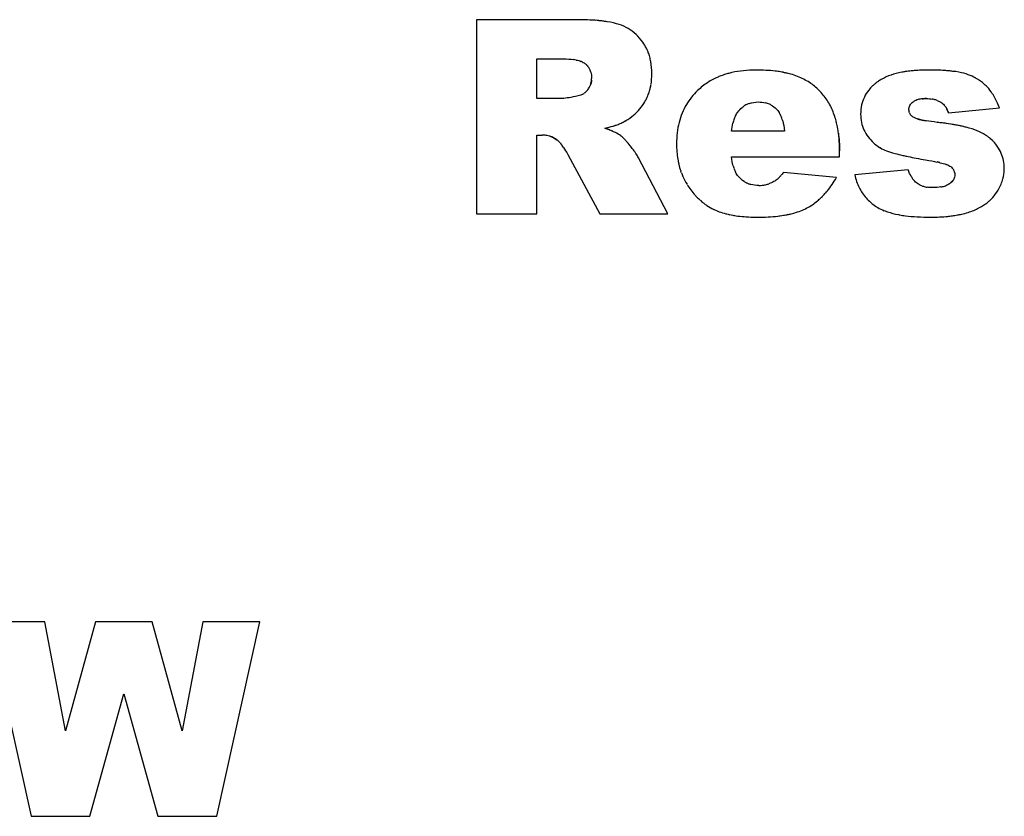
# Model space of a CAD drawing. Units: millimetres. Extents: x -6288 to 1603, y -463 to 2176.
# Drawn here: x 1336 to 1347, y 1568 to 1576 of the extents above; entities that cross this region are included whole.
import ezdxf

# ---------------------------------------------------------------- set-up
doc = ezdxf.new("R2010")
doc.units = ezdxf.units.MM
doc.header["$LTSCALE"] = 5
doc.layers.get('0').update_dxf_attribs({"lineweight": 30})

msp = doc.modelspace()

# ---------------------------------------------------------------- linework, layer by layer
for p, q in [((1341.168, 1575.727), (1341.168, 1573.727)), ((1342.198, 1575.727), (1341.168, 1575.727)), ((1341.789, 1574.917), (1341.789, 1575.323)), ((1341.789, 1575.323), (1342.061, 1575.323)), ((1342.05, 1574.917), (1341.789, 1574.917)), ((1342.118, 1574.924), (1342.121, 1574.925)), ((1344.288, 1574.764), (1344.283, 1574.771)), ((1345.621, 1574.788), (1345.621, 1574.784)), ((1346.026, 1574.769), (1346.553, 1574.821)), ((1344.34, 1574.58), (1343.793, 1574.58)), ((1341.789, 1573.727), (1341.789, 1574.539)), ((1341.789, 1574.539), (1341.844, 1574.539)), ((1344.905, 1574.314), (1344.905, 1574.376)), ((1342.107, 1574.338), (1342.437, 1573.727)), ((1343.136, 1573.727), (1342.835, 1574.305)), ((1343.792, 1574.314), (1344.905, 1574.314)), ((1345.938, 1574.255), (1345.936, 1574.256)), ((1344.874, 1574.102), (1344.327, 1574.153)), ((1345.613, 1574.181), (1345.062, 1574.129)), ((1346.031, 1574.226), (1346.022, 1574.23)), ((1341.168, 1573.727), (1341.789, 1573.727)), ((1342.437, 1573.727), (1343.136, 1573.727)), ((1336.137, 1569.527), (1336.581, 1567.527)), ((1336.723, 1569.527), (1336.137, 1569.527)), ((1336.935, 1568.407), (1336.723, 1569.527)), ((1337.243, 1569.527), (1336.935, 1568.407)), ((1337.828, 1569.527), (1337.243, 1569.527)), ((1338.138, 1568.408), (1337.828, 1569.527)), ((1338.349, 1569.527), (1338.138, 1568.408)), ((1338.935, 1569.527), (1338.349, 1569.527)), ((1338.493, 1567.527), (1338.935, 1569.527)), ((1337.187, 1567.527), (1337.536, 1568.786)), ((1337.536, 1568.786), (1337.887, 1567.527)), ((1336.581, 1567.527), (1337.187, 1567.527)), ((1337.887, 1567.527), (1338.493, 1567.527))]:
    msp.add_line(p, q)
for centre, radius, start, end in [((1342.243, 1573.776), 1.95, 85.5549, 86.127), ((1342.256, 1573.951), 1.775, 84.4794, 85.5625), ((1342.27, 1574.099), 1.625, 83.9786, 84.4704), ((1342.287, 1574.254), 1.47, 82.5635, 83.9938), ((1342.306, 1574.397), 1.325, 81.974, 82.5482), ((1342.32, 1574.499), 1.223, 80.902, 81.9804), ((1342.499, 1575.244), 0.455, 46.859, 59.5623), ((1342.485, 1575.218), 0.482, 26.5185, 34.9913), ((1342.475, 1575.213), 0.493, 22.562, 26.5223), ((1342.465, 1575.209), 0.504, 20.8277, 22.5688), ((1342.455, 1575.205), 0.515, 18.4407, 20.825), ((1342.445, 1575.202), 0.526, 17.1747, 18.4443), ((1342.102, 1574.857), 0.464, 78.5124, 81.8533), ((1342.165, 1575.094), 0.218, 65.2865, 69.4223), ((1342.177, 1575.137), 0.176, 44.7543, 49.6616), ((1342.183, 1575.143), 0.167, 39.4455, 44.7489), ((1342.43, 1575.197), 0.541, 14.3642, 17.167), ((1342.414, 1575.193), 0.558, 13.0642, 14.3715), ((1342.396, 1575.189), 0.576, 10.7109, 13.0582), ((1342.186, 1575.146), 0.163, 32.7293, 39.4385), ((1342.185, 1575.145), 0.164, 26.9847, 32.7162), ((1342.18, 1575.142), 0.171, 22.1714, 26.9812), ((1342.168, 1575.137), 0.183, 15.7162, 22.1402), ((1343.971, 1574.393), 0.808, 107.1179, 110.7449), ((1343.983, 1574.352), 0.851, 105.4989, 107.1336), ((1343.995, 1574.311), 0.893, 102.7352, 105.4889), ((1344.09, 1573.93), 1.277, 81.9537, 83.1427), ((1344.102, 1574.017), 1.189, 80.5256, 81.9561), ((1344.116, 1574.099), 1.106, 79.1753, 80.5242), ((1344.132, 1574.181), 1.022, 77.3323, 79.1812), ((1344.147, 1574.25), 0.951, 76.1199, 77.324), ((1344.162, 1574.309), 0.89, 74.3247, 76.126), ((1345.738, 1574.174), 1.03, 99.4617, 100.7007), ((1345.75, 1574.102), 1.103, 98.7097, 99.4669), ((1345.763, 1574.016), 1.19, 97.3286, 98.7016), ((1345.775, 1573.919), 1.287, 96.5352, 97.3358), ((1345.786, 1573.827), 1.38, 95.4791, 96.532), ((1345.796, 1573.728), 1.48, 94.717, 95.4822), ((1345.869, 1573.377), 1.831, 85.9308, 86.3783), ((1345.885, 1573.594), 1.613, 84.4841, 85.9516), ((1345.916, 1573.908), 1.297, 82.5219, 84.4987), ((1345.943, 1574.119), 1.085, 81.5271, 82.4894), ((1342.169, 1575.119), 0.183, 334.8369, 339.4017), ((1342.166, 1575.12), 0.186, 339.4464, 351.7911), ((1342.156, 1575.122), 0.196, 351.7384, 355.9078), ((1342.148, 1575.122), 0.205, 355.91, 0.0159), ((1342.149, 1575.122), 0.203, 354.5688, 0.0273), ((1342.387, 1575.157), 0.585, 348.3931, 350.6069), ((1343.915, 1574.511), 0.677, 122.762, 134.0472), ((1343.926, 1574.493), 0.698, 117.7156, 122.7643), ((1343.938, 1574.472), 0.722, 115.4657, 117.7285), ((1343.948, 1574.45), 0.747, 112.3457, 115.4598), ((1343.958, 1574.426), 0.773, 110.7613, 112.3535), ((1345.55, 1574.724), 0.442, 129.849, 133.441), ((1345.558, 1574.715), 0.454, 128.1573, 129.8564), ((1345.564, 1574.707), 0.465, 126.1237, 128.1557), ((1345.571, 1574.698), 0.476, 124.793, 126.1261), ((1345.579, 1574.686), 0.49, 122.4066, 124.7875), ((1345.587, 1574.673), 0.506, 121.0881, 122.4118), ((1345.595, 1574.659), 0.522, 119.056, 121.0841), ((1346.054, 1574.664), 0.527, 61.7033, 63.4607), ((1346.06, 1574.675), 0.514, 60.5232, 61.7007), ((1346.066, 1574.686), 0.502, 58.597, 60.5261), ((1346.072, 1574.696), 0.49, 57.3997, 58.5939), ((1346.078, 1574.704), 0.481, 55.7578, 57.401), ((1346.083, 1574.712), 0.471, 54.2628, 55.7571), ((1346.09, 1574.721), 0.459, 51.3811, 54.2682), ((1346.102, 1574.736), 0.44, 44.67, 51.4036), ((1342.18, 1575.108), 0.168, 291.0527, 295.5482), ((1342.182, 1575.102), 0.162, 295.5551, 300.1068), ((1342.183, 1575.101), 0.161, 300.1138, 304.6667), ((1342.182, 1575.103), 0.163, 304.6736, 309.2115), ((1342.166, 1575.121), 0.187, 322.1334, 334.7856), ((1342.464, 1575.137), 0.506, 337.5874, 340.3454), ((1342.455, 1575.14), 0.516, 340.3414, 341.7354), ((1342.441, 1575.144), 0.529, 341.7434, 344.7963), ((1342.416, 1575.151), 0.556, 344.8034, 348.4032), ((1344.255, 1574.558), 0.623, 39.1815, 50.9752), ((1345.539, 1574.736), 0.426, 133.4247, 141.2537), ((1345.989, 1574.641), 0.588, 34.2793, 35.7554), ((1345.97, 1574.628), 0.611, 33.1206, 34.2812), ((1345.949, 1574.615), 0.636, 31.7563, 33.119), ((1342.434, 1575.156), 0.541, 320.1147, 329.7084), ((1342.478, 1575.131), 0.49, 329.6963, 337.605), ((1344.056, 1574.638), 0.24, 115.5691, 121.2505), ((1344.056, 1574.636), 0.242, 108.9542, 115.5551), ((1344.082, 1574.623), 0.255, 71.5367, 76.4437), ((1344.088, 1574.639), 0.238, 66.2516, 71.5322), ((1344.092, 1574.649), 0.228, 61.1307, 66.2418), ((1345.76, 1574.731), 0.18, 107.4879, 112.4026), ((1345.761, 1574.728), 0.183, 107.5151, 111.4386), ((1345.771, 1574.696), 0.217, 103.222, 107.4974), ((1345.781, 1574.655), 0.259, 99.7016, 103.2367), ((1345.79, 1574.603), 0.312, 95.8554, 99.6859), ((1345.808, 1574.626), 0.289, 75.906, 79.566), ((1345.812, 1574.642), 0.272, 72.0021, 75.9056), ((1345.816, 1574.654), 0.259, 68.1924, 71.9984), ((1345.925, 1574.6), 0.664, 30.4269, 31.7564), ((1345.9, 1574.585), 0.693, 29.2567, 30.4278), ((1345.875, 1574.571), 0.722, 28.0471, 29.2563), ((1342.429, 1575.161), 0.548, 310.4707, 320.0718), ((1344.062, 1574.629), 0.251, 125.4347, 129.6147), ((1344.058, 1574.635), 0.244, 121.253, 125.4306), ((1344.061, 1574.632), 0.263, 30.1, 32.0113), ((1344.047, 1574.624), 0.278, 28.1798, 30.0993), ((1344.023, 1574.611), 0.306, 24.3212, 28.1472), ((1345.698, 1574.797), 0.0781, 201.5412, 211.9059), ((1345.86, 1574.736), 0.167, 34.1315, 38.5458), ((1345.849, 1574.728), 0.181, 29.7553, 34.1267), ((1345.83, 1574.718), 0.203, 23.9864, 29.7201), ((1342.365, 1575.333), 0.731, 288.7121, 290.8297), ((1342.368, 1575.324), 0.723, 289.0323, 290.8376), ((1342.401, 1575.24), 0.632, 290.8362, 292.7999), ((1342.502, 1575.026), 0.396, 298.3388, 301.184), ((1344.234, 1574.558), 0.439, 163.6938, 166.4776), ((1344.174, 1574.576), 0.377, 159.4939, 163.7254), ((1344.124, 1574.594), 0.324, 156.1199, 159.4653), ((1344.092, 1574.608), 0.289, 153.0326, 156.1113), ((1343.979, 1574.591), 0.354, 20.1685, 24.307), ((1343.92, 1574.57), 0.417, 16.3616, 20.1701), ((1344.048, 1574.471), 0.85, 14.712, 16.5224), ((1344.003, 1574.459), 0.896, 13.3718, 14.7157), ((1343.953, 1574.447), 0.948, 11.6644, 13.3681), ((1345.488, 1574.744), 0.364, 191.8559, 204.64), ((1345.883, 1575.309), 0.628, 255.6593, 257.1656), ((1345.936, 1575.546), 0.871, 257.1963, 259.1013), ((1345.927, 1575.505), 0.829, 257.1688, 258.6237), ((1345.993, 1575.835), 1.165, 258.6505, 260.4174), ((1346.002, 1575.888), 1.219, 259.0771, 260.3939), ((1345.479, 1570.919), 3.776, 82.6012, 83.4188), ((1345.486, 1570.974), 3.721, 82.4415, 83.4233), ((1345.598, 1571.812), 2.876, 80.3546, 82.6631), ((1345.605, 1571.856), 2.83, 80.343, 82.4885), ((1342.208, 1575.884), 1.305, 282.4264, 283.6918), ((1341.939, 1573.045), 1.659, 69.8494, 70.6267), ((1341.948, 1573.07), 1.632, 69.697, 70.6315), ((1342.051, 1573.349), 1.335, 68.5723, 69.865), ((1342.059, 1573.37), 1.312, 68.5654, 69.7012), ((1342.16, 1573.628), 1.034, 67.1659, 68.5717), ((1342.241, 1573.82), 0.826, 65.8935, 67.1565), ((1342.316, 1575.48), 0.886, 286.9399, 287.6958), ((1342.312, 1573.977), 0.654, 64.0117, 65.9133), ((1342.338, 1575.411), 0.815, 287.6878, 289.0399), ((1342.335, 1575.421), 0.824, 287.6926, 288.7323), ((1343.892, 1574.435), 1.009, 10.1185, 11.6655), ((1343.83, 1574.423), 1.073, 8.7267, 10.1196), ((1343.765, 1574.413), 1.139, 7.3803, 8.7267), ((1345.696, 1572.409), 2.271, 79.8442, 80.2771), ((1345.745, 1572.677), 1.998, 78.5781, 79.8616), ((1345.812, 1573.009), 1.66, 77.2648, 78.5765), ((1345.853, 1573.191), 1.473, 76.8114, 77.2467), ((1345.88, 1573.306), 1.354, 75.9389, 76.8173), ((1341.844, 1574.265), 0.273, 82.3669, 90.0586), ((1341.846, 1574.284), 0.255, 70.5541, 82.369), ((1341.693, 1574.176), 0.439, 35.4854, 38.217), ((1345.537, 1574.766), 0.416, 227.387, 238.2543), ((1346.162, 1574.154), 0.458, 53.8818, 57.3662), ((1346.176, 1574.172), 0.435, 50.0192, 53.8816), ((1346.186, 1574.184), 0.42, 47.0629, 50.0111), ((1346.192, 1574.191), 0.41, 43.9442, 47.0617), ((1346.195, 1574.194), 0.406, 42.1287, 43.9408), ((1346.197, 1574.196), 0.404, 39.9927, 42.1285), ((1346.197, 1574.196), 0.403, 38.2649, 39.9922), ((1341.573, 1574.091), 0.586, 33.167, 35.4918), ((1341.358, 1573.318), 1.78, 37.1724, 38.623), ((1341.777, 1573.637), 1.254, 36.1774, 37.1345), ((1343.279, 1574.377), 1.626, 359.9726, 2.3448), ((1345.533, 1574.76), 0.408, 238.2977, 239.7594), ((1345.538, 1574.768), 0.418, 239.8001, 249.161), ((1346.195, 1574.195), 0.406, 34.4563, 38.2618), ((1346.219, 1574.199), 0.383, 11.5941, 23.4144), ((1344.047, 1574.427), 0.819, 189.6623, 191.7426), ((1344.022, 1574.422), 0.793, 191.7474, 192.9919), ((1343.998, 1574.417), 0.769, 192.9861, 195.4124), ((1346.186, 1577.079), 2.82, 257.0974, 257.3136), ((1346.284, 1577.52), 3.271, 257.3286, 258.1301), ((1345.562, 1572.625), 1.673, 77.0831, 78.0073), ((1345.568, 1572.655), 1.643, 76.9735, 78.0133), ((1343.977, 1574.411), 0.747, 195.4184, 196.6629), ((1343.961, 1574.406), 0.73, 196.6601, 198.7197), ((1343.945, 1574.401), 0.714, 198.7217, 200.3687), ((1343.928, 1574.394), 0.695, 200.3613, 203.9435), ((1344.182, 1574.329), 0.388, 195.8409, 199.308), ((1344.135, 1574.312), 0.338, 199.3107, 202.9108), ((1344.093, 1574.294), 0.292, 202.8805, 208.114), ((1346.004, 1574.136), 0.089, 14.8534, 32.5296), ((1345.999, 1574.135), 0.0945, 7.4783, 14.8275), ((1346.191, 1574.197), 0.411, 348.5565, 352.2259), ((1346.2, 1574.196), 0.402, 352.2195, 359.9945), ((1343.907, 1574.385), 0.672, 203.9298, 211.6302), ((1344.058, 1574.271), 0.25, 237.3559, 240.5594), ((1344.057, 1574.27), 0.248, 240.5614, 243.0559), ((1344.058, 1574.271), 0.249, 243.0576, 246.2212), ((1344.059, 1574.273), 0.251, 246.2216, 248.7926), ((1344.066, 1574.313), 0.302, 310.3467, 312.4477), ((1344.022, 1574.362), 0.368, 312.46, 314.7285), ((1343.953, 1574.431), 0.465, 314.7331, 316.8744), ((1343.866, 1574.513), 0.585, 316.8575, 318.3565), ((1345.887, 1574.254), 0.281, 210.1302, 214.0093), ((1345.862, 1574.238), 0.252, 214.0093, 218.1174), ((1345.846, 1574.225), 0.231, 218.1396, 220.8754), ((1345.94, 1574.181), 0.172, 302.4161, 307.6946), ((1345.941, 1574.18), 0.171, 303.3275, 307.7047), ((1345.941, 1574.181), 0.171, 307.6545, 312.2439), ((1346.139, 1574.212), 0.465, 337.5541, 341.0026), ((1346.161, 1574.205), 0.442, 341.0027, 344.7625), ((1346.176, 1574.201), 0.427, 344.7731, 346.9186), ((1346.183, 1574.199), 0.419, 346.9205, 348.5622), ((1344.06, 1574.277), 0.256, 248.7959, 251.9731), ((1344.062, 1574.284), 0.262, 251.9712, 254.3647), ((1344.074, 1574.339), 0.319, 269.973, 276.4401), ((1344.075, 1574.331), 0.311, 276.4596, 279.6981), ((1344.075, 1574.33), 0.31, 279.7, 282.9235), ((1344.075, 1574.332), 0.312, 282.9255, 286.1851), ((1344.073, 1574.337), 0.317, 286.187, 289.4047), ((1344.146, 1574.481), 0.817, 317.4059, 318.9368), ((1344.117, 1574.507), 0.857, 318.9391, 320.7151), ((1345.84, 1574.25), 0.248, 249.422, 253.2906), ((1345.848, 1574.277), 0.277, 253.2993, 257.3008), ((1345.856, 1574.313), 0.314, 257.2983, 260.8684), ((1345.894, 1574.304), 0.304, 280.4659, 284.2309), ((1345.893, 1574.307), 0.307, 280.4776, 283.695), ((1345.902, 1574.269), 0.268, 283.6772, 287.9588), ((1345.903, 1574.267), 0.266, 284.2377, 287.9717), ((1345.914, 1574.233), 0.23, 287.9322, 293.7402), ((1345.926, 1574.206), 0.201, 293.7716, 298.7936), ((1345.934, 1574.19), 0.183, 298.8097, 303.3202), ((1345.934, 1574.191), 0.184, 298.82, 302.4295), ((1343.929, 1574.38), 0.688, 221.7419, 224.2284), ((1343.917, 1574.369), 0.671, 224.235, 225.1725), ((1343.904, 1574.356), 0.652, 225.1604, 228.8696), ((1343.892, 1574.341), 0.633, 228.8779, 231.2602), ((1343.886, 1574.335), 0.625, 231.2629, 232.6601), ((1343.881, 1574.328), 0.617, 232.656, 236.3324), ((1344.237, 1574.39), 0.688, 309.8763, 311.8886), ((1344.219, 1574.41), 0.715, 311.8874, 313.6252), ((1344.2, 1574.431), 0.744, 313.6256, 315.3573), ((1344.174, 1574.456), 0.779, 315.3604, 317.4095), ((1346.122, 1574.235), 0.496, 306.4726, 308.9499), ((1346.134, 1574.22), 0.476, 308.9565, 310.5562), ((1346.144, 1574.208), 0.461, 310.5538, 312.6844), ((1346.154, 1574.198), 0.447, 312.6859, 314.6518), ((1343.879, 1574.324), 0.612, 236.3374, 243.8725), ((1344.192, 1574.616), 0.912, 283.5928, 285.3759), ((1345.493, 1574.126), 0.386, 235.9472, 239.7309), ((1345.599, 1574.353), 0.636, 248.5004, 251.6331), ((1346.095, 1574.272), 0.541, 302.8957, 304.9561), ((1346.108, 1574.253), 0.518, 304.9605, 306.4789), ((1343.952, 1574.571), 0.869, 255.4254, 257.1131), ((1343.966, 1574.632), 0.932, 257.1064, 258.1836), ((1343.981, 1574.705), 1.006, 258.1936, 260.0033), ((1343.996, 1574.79), 1.093, 259.9954, 261.1792), ((1344.009, 1574.874), 1.178, 261.1821, 262.5681), ((1344.021, 1574.963), 1.268, 262.5646, 263.629), ((1344.111, 1575.053), 1.357, 276.7171, 277.8054), ((1344.125, 1574.953), 1.256, 277.8008, 279.284), ((1344.14, 1574.858), 1.16, 279.2874, 280.5499), ((1344.158, 1574.763), 1.063, 280.541, 282.4611), ((1344.176, 1574.682), 0.981, 282.4724, 283.6002), ((1345.723, 1574.836), 1.135, 259.3502, 259.9398), ((1345.748, 1574.983), 1.285, 259.9838, 262.6464), ((1345.88, 1575.086), 1.391, 275.7579, 276.6963), ((1345.89, 1574.997), 1.301, 276.6935, 277.9107), ((1345.902, 1574.912), 1.215, 277.9128, 278.9727), ((1345.916, 1574.825), 1.127, 278.967, 280.5128), ((1345.93, 1574.75), 1.051, 280.5201, 281.4669), ((1345.943, 1574.686), 0.985, 281.4617, 282.9269)]:
    msp.add_arc(centre, radius, start, end)
for points in [[(1342.374, 1575.721), (1342.321, 1575.725), (1342.262, 1575.727), (1342.198, 1575.727)], [(1342.636, 1575.678), (1342.601, 1575.689), (1342.56, 1575.699), (1342.513, 1575.706)], [(1342.729, 1575.636), (1342.7, 1575.653), (1342.669, 1575.667), (1342.636, 1575.678)], [(1342.88, 1575.495), (1342.859, 1575.525), (1342.835, 1575.552), (1342.81, 1575.576)], [(1342.061, 1575.323), (1342.101, 1575.323), (1342.136, 1575.321), (1342.167, 1575.316)], [(1342.194, 1575.312), (1342.212, 1575.308), (1342.228, 1575.304), (1342.242, 1575.298)], [(1342.256, 1575.292), (1342.27, 1575.286), (1342.281, 1575.279), (1342.291, 1575.271)], [(1342.973, 1575.172), (1342.973, 1575.215), (1342.969, 1575.257), (1342.962, 1575.296)], [(1342.344, 1575.187), (1342.35, 1575.167), (1342.352, 1575.146), (1342.352, 1575.123)], [(1342.965, 1575.062), (1342.97, 1575.097), (1342.973, 1575.133), (1342.973, 1575.172)], [(1344.046, 1575.208), (1343.956, 1575.208), (1343.873, 1575.2), (1343.798, 1575.183)], [(1344.242, 1575.198), (1344.182, 1575.205), (1344.116, 1575.208), (1344.046, 1575.208)], [(1344.537, 1575.114), (1344.497, 1575.135), (1344.452, 1575.153), (1344.402, 1575.167)], [(1345.436, 1575.157), (1345.402, 1575.145), (1345.371, 1575.131), (1345.342, 1575.115)], [(1345.547, 1575.186), (1345.506, 1575.178), (1345.469, 1575.168), (1345.436, 1575.157)], [(1345.827, 1575.208), (1345.772, 1575.208), (1345.721, 1575.206), (1345.674, 1575.203)], [(1345.985, 1575.204), (1345.937, 1575.207), (1345.885, 1575.208), (1345.827, 1575.208)], [(1346.209, 1575.168), (1346.18, 1575.178), (1346.144, 1575.186), (1346.103, 1575.192)], [(1346.29, 1575.135), (1346.264, 1575.148), (1346.237, 1575.159), (1346.209, 1575.168)], [(1342.352, 1575.103), (1342.35, 1575.086), (1342.346, 1575.07), (1342.34, 1575.055)], [(1344.648, 1575.042), (1344.614, 1575.069), (1344.577, 1575.093), (1344.537, 1575.114)], [(1342.313, 1575.006), (1342.304, 1574.995), (1342.295, 1574.985), (1342.285, 1574.977)], [(1343.444, 1574.998), (1343.399, 1574.954), (1343.36, 1574.906), (1343.329, 1574.853)], [(1345.206, 1575.003), (1345.188, 1574.98), (1345.173, 1574.956), (1345.161, 1574.93)], [(1346.466, 1574.985), (1346.45, 1575.007), (1346.433, 1575.028), (1346.415, 1575.046)], [(1342.085, 1574.919), (1342.071, 1574.917), (1342.059, 1574.917), (1342.05, 1574.917)], [(1342.118, 1574.924), (1342.106, 1574.922), (1342.095, 1574.92), (1342.085, 1574.919)], [(1342.214, 1574.943), (1342.176, 1574.935), (1342.144, 1574.928), (1342.118, 1574.924)], [(1342.24, 1574.951), (1342.232, 1574.948), (1342.223, 1574.945), (1342.214, 1574.943)], [(1343.329, 1574.853), (1343.295, 1574.797), (1343.27, 1574.735), (1343.253, 1574.668)], [(1343.978, 1574.865), (1344.006, 1574.875), (1344.036, 1574.88), (1344.069, 1574.88)], [(1344.069, 1574.88), (1344.095, 1574.88), (1344.12, 1574.877), (1344.142, 1574.871)], [(1344.811, 1574.841), (1344.79, 1574.881), (1344.766, 1574.918), (1344.738, 1574.951)], [(1345.161, 1574.93), (1345.148, 1574.904), (1345.139, 1574.877), (1345.133, 1574.849)], [(1345.626, 1574.835), (1345.629, 1574.841), (1345.631, 1574.847), (1345.635, 1574.853)], [(1345.635, 1574.853), (1345.642, 1574.863), (1345.651, 1574.872), (1345.662, 1574.881)], [(1345.662, 1574.881), (1345.671, 1574.888), (1345.682, 1574.894), (1345.694, 1574.899)], [(1345.8, 1574.915), (1345.777, 1574.915), (1345.756, 1574.913), (1345.737, 1574.91)], [(1345.758, 1574.913), (1345.771, 1574.914), (1345.785, 1574.915), (1345.8, 1574.915)], [(1345.8, 1574.915), (1345.821, 1574.915), (1345.841, 1574.913), (1345.86, 1574.91)], [(1345.912, 1574.895), (1345.929, 1574.888), (1345.944, 1574.88), (1345.958, 1574.871)], [(1345.958, 1574.871), (1345.97, 1574.863), (1345.981, 1574.852), (1345.991, 1574.84)], [(1346.553, 1574.821), (1346.54, 1574.853), (1346.527, 1574.883), (1346.512, 1574.91)], [(1343.834, 1574.739), (1343.841, 1574.752), (1343.849, 1574.764), (1343.857, 1574.775)], [(1343.857, 1574.775), (1343.87, 1574.793), (1343.885, 1574.809), (1343.902, 1574.822)], [(1344.202, 1574.848), (1344.221, 1574.838), (1344.238, 1574.825), (1344.253, 1574.81)], [(1344.253, 1574.81), (1344.264, 1574.799), (1344.274, 1574.786), (1344.283, 1574.771)], [(1344.862, 1574.712), (1344.848, 1574.759), (1344.831, 1574.802), (1344.811, 1574.841)], [(1345.133, 1574.849), (1345.126, 1574.819), (1345.123, 1574.788), (1345.123, 1574.756)], [(1345.123, 1574.756), (1345.123, 1574.726), (1345.126, 1574.697), (1345.132, 1574.67)], [(1345.62, 1574.801), (1345.62, 1574.813), (1345.622, 1574.824), (1345.626, 1574.835)], [(1345.621, 1574.788), (1345.62, 1574.792), (1345.62, 1574.796), (1345.62, 1574.801)], [(1345.626, 1574.768), (1345.623, 1574.774), (1345.622, 1574.781), (1345.621, 1574.788)], [(1345.643, 1574.741), (1345.639, 1574.746), (1345.635, 1574.75), (1345.632, 1574.755)], [(1346.026, 1574.769), (1346.021, 1574.787), (1346.014, 1574.804), (1346.006, 1574.818)], [(1346.015, 1574.8), (1346.019, 1574.79), (1346.023, 1574.78), (1346.026, 1574.769)], [(1342.646, 1574.657), (1342.661, 1574.664), (1342.676, 1574.671), (1342.689, 1574.678)], [(1342.706, 1574.688), (1342.701, 1574.684), (1342.695, 1574.681), (1342.689, 1574.678)], [(1342.706, 1574.688), (1342.735, 1574.705), (1342.761, 1574.724), (1342.785, 1574.744)], [(1343.253, 1574.668), (1343.236, 1574.6), (1343.227, 1574.527), (1343.227, 1574.449)], [(1343.793, 1574.58), (1343.796, 1574.609), (1343.8, 1574.636), (1343.806, 1574.661)], [(1344.32, 1574.687), (1344.329, 1574.656), (1344.336, 1574.62), (1344.34, 1574.58)], [(1345.674, 1574.719), (1345.662, 1574.726), (1345.651, 1574.733), (1345.643, 1574.741)], [(1345.705, 1574.707), (1345.692, 1574.711), (1345.682, 1574.715), (1345.674, 1574.719)], [(1345.743, 1574.697), (1345.729, 1574.7), (1345.716, 1574.704), (1345.705, 1574.707)], [(1345.705, 1574.707), (1345.712, 1574.705), (1345.719, 1574.703), (1345.727, 1574.701)], [(1345.912, 1574.67), (1345.869, 1574.675), (1345.831, 1574.681), (1345.799, 1574.686)], [(1342.489, 1574.61), (1342.52, 1574.616), (1342.548, 1574.624), (1342.575, 1574.632)], [(1342.65, 1574.535), (1342.636, 1574.545), (1342.619, 1574.555), (1342.598, 1574.565)], [(1344.904, 1574.444), (1344.902, 1574.484), (1344.899, 1574.523), (1344.894, 1574.56)], [(1344.894, 1574.56), (1344.901, 1574.503), (1344.905, 1574.442), (1344.905, 1574.376)], [(1345.157, 1574.593), (1345.169, 1574.568), (1345.183, 1574.545), (1345.2, 1574.522)], [(1346.324, 1574.584), (1346.292, 1574.597), (1346.253, 1574.609), (1346.209, 1574.62)], [(1346.409, 1574.54), (1346.383, 1574.556), (1346.355, 1574.571), (1346.324, 1574.584)], [(1341.994, 1574.491), (1341.95, 1574.522), (1341.9, 1574.539), (1341.844, 1574.539)], [(1341.931, 1574.524), (1341.953, 1574.516), (1341.974, 1574.505), (1341.994, 1574.491)], [(1341.994, 1574.491), (1342.002, 1574.486), (1342.01, 1574.479), (1342.018, 1574.471)], [(1342.018, 1574.471), (1342.024, 1574.464), (1342.031, 1574.456), (1342.038, 1574.448)], [(1342.687, 1574.502), (1342.672, 1574.517), (1342.66, 1574.527), (1342.65, 1574.535)], [(1342.71, 1574.477), (1342.702, 1574.486), (1342.694, 1574.495), (1342.687, 1574.502)], [(1342.749, 1574.429), (1342.735, 1574.447), (1342.722, 1574.463), (1342.71, 1574.477)], [(1343.227, 1574.449), (1343.227, 1574.393), (1343.231, 1574.34), (1343.24, 1574.29)], [(1345.2, 1574.522), (1345.217, 1574.499), (1345.236, 1574.478), (1345.256, 1574.46)], [(1342.064, 1574.411), (1342.077, 1574.39), (1342.092, 1574.366), (1342.107, 1574.338)], [(1342.809, 1574.349), (1342.803, 1574.358), (1342.797, 1574.367), (1342.79, 1574.377)], [(1342.835, 1574.305), (1342.829, 1574.318), (1342.82, 1574.333), (1342.809, 1574.349)], [(1345.389, 1574.378), (1345.413, 1574.369), (1345.442, 1574.359), (1345.478, 1574.35)], [(1345.478, 1574.35), (1345.501, 1574.343), (1345.527, 1574.337), (1345.556, 1574.33)], [(1346.571, 1574.351), (1346.56, 1574.376), (1346.546, 1574.4), (1346.53, 1574.424)], [(1343.809, 1574.223), (1343.801, 1574.25), (1343.795, 1574.28), (1343.792, 1574.314)], [(1345.611, 1574.318), (1345.664, 1574.307), (1345.724, 1574.296), (1345.792, 1574.284)], [(1345.792, 1574.284), (1345.837, 1574.276), (1345.876, 1574.269), (1345.909, 1574.262)], [(1345.938, 1574.255), (1345.965, 1574.249), (1345.986, 1574.243), (1346.003, 1574.238)], [(1346.602, 1574.196), (1346.602, 1574.224), (1346.599, 1574.25), (1346.594, 1574.276)], [(1343.864, 1574.114), (1343.853, 1574.126), (1343.843, 1574.14), (1343.835, 1574.156)], [(1344.327, 1574.153), (1344.318, 1574.143), (1344.311, 1574.133), (1344.303, 1574.125)], [(1345.643, 1574.113), (1345.632, 1574.133), (1345.622, 1574.156), (1345.613, 1574.181)], [(1346.003, 1574.238), (1346.015, 1574.234), (1346.024, 1574.23), (1346.031, 1574.226)], [(1346.022, 1574.23), (1346.017, 1574.233), (1346.01, 1574.235), (1346.003, 1574.238)], [(1346.031, 1574.226), (1346.045, 1574.219), (1346.057, 1574.21), (1346.066, 1574.2)], [(1346.066, 1574.2), (1346.071, 1574.195), (1346.075, 1574.19), (1346.079, 1574.184)], [(1346.092, 1574.147), (1346.093, 1574.143), (1346.093, 1574.138), (1346.093, 1574.133)], [(1343.924, 1574.061), (1343.902, 1574.075), (1343.882, 1574.093), (1343.864, 1574.114)], [(1344.23, 1574.061), (1344.213, 1574.052), (1344.196, 1574.044), (1344.179, 1574.038)], [(1344.262, 1574.083), (1344.251, 1574.074), (1344.24, 1574.067), (1344.23, 1574.061)], [(1344.78, 1573.965), (1344.813, 1574.006), (1344.844, 1574.051), (1344.874, 1574.102)], [(1345.062, 1574.129), (1345.073, 1574.082), (1345.088, 1574.039), (1345.108, 1573.999)], [(1345.708, 1574.04), (1345.695, 1574.049), (1345.683, 1574.06), (1345.671, 1574.074)], [(1346.045, 1574.045), (1346.056, 1574.053), (1346.065, 1574.062), (1346.073, 1574.072)], [(1346.073, 1574.072), (1346.068, 1574.066), (1346.062, 1574.06), (1346.056, 1574.054)], [(1346.089, 1574.105), (1346.086, 1574.093), (1346.08, 1574.082), (1346.073, 1574.072)], [(1346.093, 1574.133), (1346.093, 1574.124), (1346.092, 1574.114), (1346.089, 1574.105)], [(1343.335, 1574.032), (1343.36, 1573.992), (1343.387, 1573.956), (1343.416, 1573.923)], [(1344.074, 1574.02), (1344.045, 1574.02), (1344.017, 1574.024), (1343.992, 1574.031)], [(1345.108, 1573.999), (1345.127, 1573.96), (1345.151, 1573.924), (1345.179, 1573.893)], [(1345.753, 1574.017), (1345.737, 1574.023), (1345.722, 1574.031), (1345.708, 1574.04)], [(1345.872, 1573.998), (1345.849, 1573.998), (1345.827, 1574), (1345.807, 1574.003)], [(1345.949, 1574.005), (1345.926, 1574.001), (1345.9, 1573.998), (1345.872, 1573.998)], [(1346.467, 1573.88), (1346.49, 1573.902), (1346.509, 1573.926), (1346.526, 1573.952)], [(1346.526, 1573.952), (1346.543, 1573.979), (1346.558, 1574.007), (1346.569, 1574.035)], [(1344.57, 1573.789), (1344.608, 1573.809), (1344.644, 1573.833), (1344.679, 1573.862)], [(1345.179, 1573.893), (1345.207, 1573.86), (1345.24, 1573.832), (1345.277, 1573.807)], [(1343.609, 1573.775), (1343.646, 1573.757), (1343.687, 1573.742), (1343.733, 1573.73)], [(1344.434, 1573.736), (1344.485, 1573.751), (1344.531, 1573.768), (1344.57, 1573.789)], [(1345.299, 1573.793), (1345.319, 1573.781), (1345.341, 1573.771), (1345.366, 1573.761)], [(1345.399, 1573.749), (1345.433, 1573.738), (1345.471, 1573.728), (1345.513, 1573.72)], [(1346.163, 1573.725), (1346.209, 1573.736), (1346.25, 1573.749), (1346.287, 1573.764)], [(1346.287, 1573.764), (1346.324, 1573.78), (1346.359, 1573.798), (1346.389, 1573.818)], [(1343.88, 1573.704), (1343.936, 1573.697), (1343.997, 1573.694), (1344.062, 1573.694)], [(1344.062, 1573.694), (1344.137, 1573.694), (1344.206, 1573.698), (1344.27, 1573.705)], [(1345.584, 1573.709), (1345.66, 1573.699), (1345.747, 1573.694), (1345.844, 1573.694)], [(1345.844, 1573.694), (1345.907, 1573.694), (1345.965, 1573.697), (1346.019, 1573.702)]]:
    msp.add_open_spline(points, degree=3)

doc.saveas('drawing.dxf')
